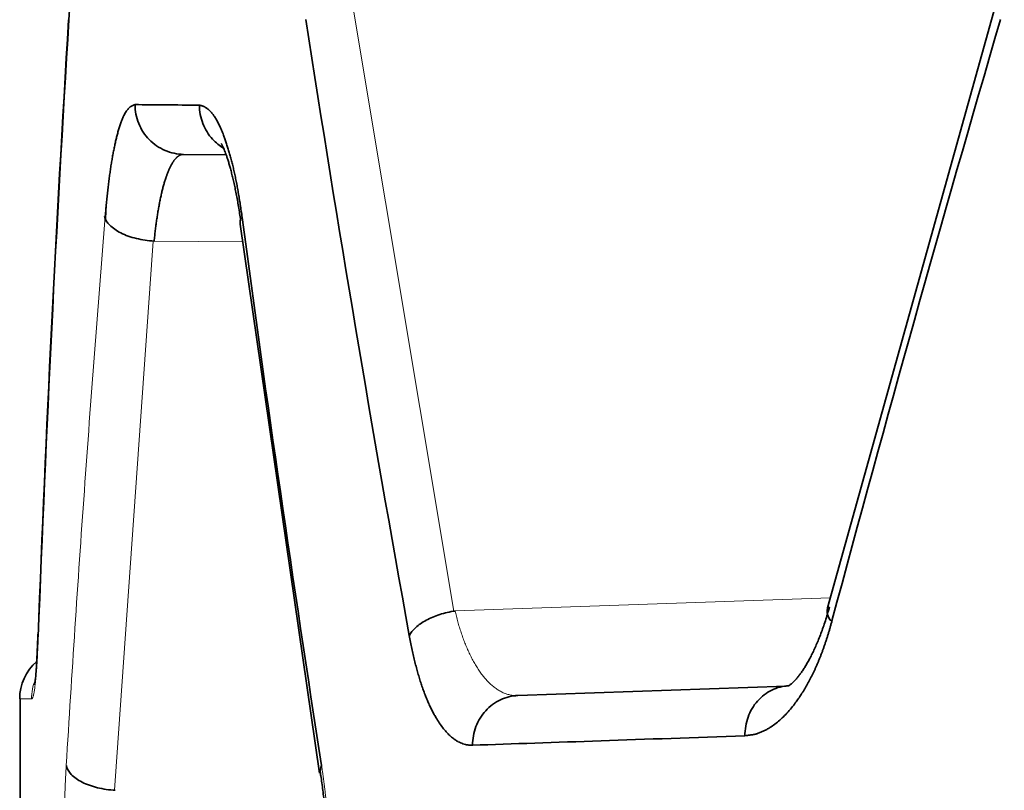
# Model space of a CAD drawing. Units: millimetres. Extents: x 141 to 812, y 25 to 562.
# Drawn here: x 446 to 450, y 291 to 294 of the extents above; entities that cross this region are included whole.
import ezdxf

# ---------------------------------------------------------------- set-up
doc = ezdxf.new("R2010")
doc.units = ezdxf.units.MM
doc.layers.add('1', color=7, linetype='Continuous', true_color=0xffffff)

msp = doc.modelspace()

# ---------------------------------------------------------------- linework, layer by layer
at = {"layer": '1', "color": 8, "linetype": 'Continuous', "lineweight": 18}
for p, q in [((446.8881, 294.1458), (447.3019, 291.6677)), ((445.9018, 293.2469), (445.9045, 293.3)), ((446.0927, 293.1561), (445.9368, 290.9465)), ((446.0966, 293.1559), (446.4537, 293.1528)), ((447.3074, 291.6685), (448.8174, 291.7212))]:
    msp.add_line(p, q, dxfattribs=at)
at = {"layer": '1', "color": 18, "linetype": 'Continuous', "lineweight": 35}
for p, q in [((449.4813, 294.1038), (448.8061, 291.6809)), ((446.3861, 293.5033), (446.2155, 293.5048)), ((446.4434, 293.2235), (446.7617, 291.0156)), ((447.5604, 291.3275), (448.6394, 291.3652)), ((445.5576, 291.3138), (445.5576, 289.8788)), ((447.5554, 291.3274), (447.5604, 291.3275))]:
    msp.add_line(p, q, dxfattribs=at)
msp.add_arc((445.7559, 291.3138), 0.2, 131.0363, 179.9964, dxfattribs=at)
at = {"layer": '1', "color": 8, "linetype": 'Continuous', "lineweight": 18}
for points, knots in [([(448.7212, 126.0324), (448.9748, 141.3558), (449.2453, 156.6791), (449.5433, 172.4808), (449.5546, 173.0794), (449.566, 173.6779), (449.5688, 173.8276), (449.5694, 173.8575), (449.5704, 173.9173), (449.572, 174.0071), (449.5779, 174.3364), (449.6004, 175.5934), (449.656, 178.7062), (449.7758, 185.4106), (450.0155, 198.8193), (450.7686, 240.9611), (451.4532, 279.2719), (452.001, 309.9204)], [0, 0, 0, 0, 0.25, 0.25, 0.257812, 0.259766, 0.259766, 0.260254, 0.260254, 0.260742, 0.261719, 0.265625, 0.28125, 0.3125, 0.375, 0.5, 1, 1, 1, 1]), ([(445.7433, 291.0463), (445.7656, 291.4146), (445.7898, 291.7828), (445.8421, 292.5193), (445.8702, 292.8876), (445.9003, 293.2559)], [0, 0, 0, 0, 0.5, 0.5, 1, 1, 1, 1]), ([(447.3074, 291.6685), (447.3082, 291.6648), (447.3099, 291.6574), (447.3126, 291.6464), (447.3155, 291.6354), (447.3184, 291.6244), (447.3216, 291.6135), (447.3248, 291.6026), (447.3282, 291.5918), (447.3317, 291.581), (447.3353, 291.5703), (447.3391, 291.5597), (447.343, 291.5492), (447.3471, 291.5388), (447.3512, 291.5285), (447.3555, 291.5184), (447.36, 291.5083), (447.3645, 291.4984), (447.3692, 291.4887), (447.3741, 291.4791), (447.379, 291.4697), (447.3841, 291.4605), (447.3893, 291.4515), (447.3947, 291.4427), (447.4001, 291.4341), (447.4057, 291.4258), (447.4114, 291.4177), (447.4173, 291.4098), (447.4233, 291.4023), (447.4294, 291.395), (447.4356, 291.388), (447.442, 291.3814), (447.4484, 291.375), (447.455, 291.369), (447.4618, 291.3634), (447.4686, 291.3581), (447.4756, 291.3532), (447.4827, 291.3486), (447.4899, 291.3445), (447.4973, 291.3408), (447.5047, 291.3375), (447.5123, 291.3346), (447.52, 291.3322), (447.5279, 291.3303), (447.5358, 291.3288), (447.5423, 291.3281), (447.5461, 291.3278), (447.5472, 291.3277)], [0, 0, 0, 0, 0.017614, 0.035441, 0.053481, 0.071736, 0.090206, 0.108895, 0.127801, 0.146928, 0.166274, 0.185843, 0.205634, 0.225649, 0.245888, 0.266353, 0.287044, 0.307963, 0.329109, 0.350485, 0.37209, 0.393925, 0.415992, 0.43829, 0.460821, 0.483585, 0.506582, 0.529814, 0.553281, 0.576984, 0.600923, 0.625098, 0.649511, 0.674161, 0.69905, 0.724177, 0.749544, 0.77515, 0.800997, 0.827084, 0.853411, 0.879981, 0.906792, 0.933845, 0.961141, 0.98868, 1, 1, 1, 1]), ([(445.6306, 291.5644), (445.6305, 291.5609), (445.6302, 291.554), (445.6298, 291.5438), (445.6294, 291.5338), (445.629, 291.524), (445.6285, 291.5144), (445.6281, 291.5049), (445.6276, 291.4957), (445.6271, 291.4867), (445.6266, 291.4779), (445.6261, 291.4692), (445.6256, 291.4608), (445.6251, 291.4526), (445.6245, 291.4445), (445.624, 291.4367), (445.6234, 291.4291), (445.6228, 291.4216), (445.6222, 291.4144), (445.6217, 291.4073), (445.6211, 291.4005), (445.6204, 291.3938), (445.6198, 291.3874), (445.619, 291.3794), (445.618, 291.3703), (445.6169, 291.3606), (445.6156, 291.3517), (445.6144, 291.3438), (445.6131, 291.3368), (445.6119, 291.3307), (445.6106, 291.3256), (445.6092, 291.3213), (445.6079, 291.318), (445.6065, 291.3155), (445.6056, 291.3146), (445.6052, 291.3142)], [0, 0, 0, 0, 0.023036, 0.045959, 0.068781, 0.091515, 0.114173, 0.136768, 0.159313, 0.181822, 0.204306, 0.226781, 0.249258, 0.271751, 0.294272, 0.316836, 0.339455, 0.362141, 0.384909, 0.407769, 0.430735, 0.453819, 0.477033, 0.50039, 0.542797, 0.585518, 0.628657, 0.672313, 0.716583, 0.761561, 0.807335, 0.853989, 0.901602, 0.950249, 1, 1, 1, 1]), ([(445.6033, 291.3142), (445.6033, 291.3404), (445.6085, 291.3666), (445.6186, 291.391), (445.6188, 291.3913), (445.6189, 291.3916)], [0, 0, 0, 0, 0.988631, 0.988631, 1, 1, 1, 1]), ([(445.7433, 290.1463), (445.7431, 290.1508), (445.7425, 290.1597), (445.7418, 290.1732), (445.741, 290.1868), (445.7403, 290.2004), (445.7397, 290.2141), (445.739, 290.2279), (445.7384, 290.2418), (445.7378, 290.2557), (445.7372, 290.2697), (445.7366, 290.2838), (445.7361, 290.298), (445.7356, 290.3122), (445.7351, 290.3265), (445.7347, 290.3409), (445.7343, 290.3553), (445.7339, 290.3698), (445.7335, 290.3844), (445.7332, 290.3991), (445.7329, 290.4138), (445.7326, 290.4286), (445.7323, 290.4435), (445.7321, 290.4585), (445.7318, 290.4735), (445.7316, 290.4886), (445.7315, 290.5037), (445.7313, 290.519), (445.7312, 290.5343), (445.7311, 290.5497), (445.7311, 290.5652), (445.731, 290.5807), (445.731, 290.6065), (445.7311, 290.6426), (445.7314, 290.6891), (445.7321, 290.7356), (445.7329, 290.7822), (445.7339, 290.8227), (445.7349, 290.8569), (445.7358, 290.8849), (445.7368, 290.9126), (445.7379, 290.9399), (445.7391, 290.967), (445.7404, 290.9938), (445.7418, 291.0203), (445.7428, 291.0376), (445.7433, 291.0463)], [0, 0, 0, 0, 0.016401, 0.032739, 0.049018, 0.065243, 0.081418, 0.097548, 0.113638, 0.129692, 0.145715, 0.161712, 0.177688, 0.193646, 0.209593, 0.225532, 0.241469, 0.257408, 0.273355, 0.289314, 0.305289, 0.321286, 0.337309, 0.353364, 0.369454, 0.385585, 0.40176, 0.417985, 0.434265, 0.450603, 0.467005, 0.483474, 0.500015, 0.549047, 0.598333, 0.648016, 0.698236, 0.749128, 0.780276, 0.811413, 0.842575, 0.873797, 0.905116, 0.936566, 0.968183, 1, 1, 1, 1]), ([(446.7703, 291.0463), (446.771, 291.0418), (446.7723, 291.0329), (446.7743, 291.0194), (446.7763, 291.0058), (446.7781, 290.9922), (446.7799, 290.9784), (446.7817, 290.9646), (446.7833, 290.9508), (446.785, 290.9368), (446.7865, 290.9228), (446.788, 290.9087), (446.7894, 290.8946), (446.7907, 290.8803), (446.792, 290.866), (446.7932, 290.8517), (446.7943, 290.8372), (446.7954, 290.8227), (446.7964, 290.8081), (446.7973, 290.7934), (446.7982, 290.7787), (446.7989, 290.7639), (446.7997, 290.749), (446.8003, 290.7341), (446.8009, 290.7191), (446.8014, 290.704), (446.8019, 290.6888), (446.8023, 290.6736), (446.8026, 290.6582), (446.8029, 290.6429), (446.803, 290.6274), (446.8032, 290.6119), (446.8032, 290.586), (446.803, 290.5497), (446.802, 290.5029), (446.8003, 290.4561), (446.7979, 290.4092), (446.7952, 290.3686), (446.7926, 290.3344), (446.7901, 290.3067), (446.7875, 290.2792), (446.7845, 290.252), (446.7813, 290.2251), (446.7779, 290.1985), (446.7742, 290.1722), (446.7716, 290.155), (446.7703, 290.1463)], [0, 0, 0, 0, 0.016484, 0.032897, 0.049244, 0.065531, 0.081761, 0.09794, 0.114071, 0.130161, 0.146214, 0.162235, 0.178228, 0.1942, 0.210154, 0.226095, 0.24203, 0.257962, 0.273897, 0.28984, 0.305796, 0.32177, 0.337766, 0.35379, 0.369847, 0.385942, 0.402079, 0.418264, 0.434501, 0.450794, 0.467149, 0.483571, 0.500063, 0.549288, 0.598772, 0.648669, 0.699129, 0.750297, 0.781221, 0.812154, 0.843134, 0.874197, 0.90538, 0.936718, 0.968246, 1, 1, 1, 1])]:
    msp.add_open_spline(points, degree=3, knots=knots, dxfattribs=at)
at = {"layer": '1', "color": 18, "linetype": 'Continuous', "lineweight": 35}
for points, knots in [([(445.7538, 294.9463), (445.754, 294.9418), (445.7546, 294.9329), (445.7554, 294.9194), (445.7561, 294.9058), (445.7569, 294.8922), (445.7576, 294.8784), (445.7583, 294.8647), (445.7589, 294.8508), (445.7596, 294.8368), (445.7602, 294.8228), (445.7608, 294.8088), (445.7613, 294.7946), (445.7619, 294.7804), (445.7624, 294.7661), (445.7628, 294.7517), (445.7633, 294.7372), (445.7637, 294.7227), (445.7641, 294.7081), (445.7645, 294.6935), (445.7648, 294.6787), (445.7652, 294.6639), (445.7655, 294.6491), (445.7657, 294.6341), (445.766, 294.6191), (445.7662, 294.604), (445.7663, 294.5888), (445.7665, 294.5736), (445.7666, 294.5583), (445.7667, 294.5429), (445.7668, 294.5274), (445.7668, 294.5119), (445.7669, 294.4916), (445.7668, 294.4665), (445.7667, 294.4369), (445.7664, 294.4075), (445.7661, 294.3783), (445.7656, 294.3493), (445.7651, 294.3206), (445.7644, 294.2921), (445.7636, 294.2639), (445.7627, 294.2358), (445.7618, 294.208), (445.7607, 294.1805), (445.7595, 294.1532), (445.7582, 294.1261), (445.7568, 294.0992), (445.7554, 294.0725), (445.7543, 294.0551), (445.7538, 294.0463)], [0, 0, 0, 0, 0.016402, 0.03274, 0.04902, 0.065245, 0.08142, 0.097551, 0.11364, 0.129694, 0.145716, 0.161712, 0.177685, 0.193642, 0.209587, 0.225524, 0.241458, 0.257395, 0.273338, 0.289293, 0.305264, 0.321257, 0.337276, 0.353325, 0.369409, 0.385534, 0.401703, 0.417921, 0.434193, 0.450523, 0.466916, 0.483376, 0.499908, 0.53156, 0.562997, 0.594253, 0.62536, 0.656355, 0.687273, 0.718149, 0.749019, 0.779919, 0.810884, 0.84195, 0.873152, 0.904524, 0.9361, 0.967915, 1, 1, 1, 1]), ([(445.9003, 293.2559), (445.9006, 293.2603), (445.9014, 293.2692), (445.9025, 293.2824), (445.9037, 293.2954), (445.9049, 293.3082), (445.9061, 293.3209), (445.9074, 293.3333), (445.9087, 293.3456), (445.91, 293.3577), (445.9114, 293.3696), (445.9127, 293.3814), (445.9141, 293.3929), (445.9156, 293.4043), (445.917, 293.4155), (445.9186, 293.4265), (445.9201, 293.4373), (445.9216, 293.448), (445.9232, 293.4584), (445.9249, 293.4687), (445.9265, 293.4788), (445.9282, 293.4887), (445.9299, 293.4985), (445.9317, 293.508), (445.9335, 293.5174), (445.9353, 293.5266), (445.9371, 293.5356), (445.939, 293.5445), (445.9409, 293.5531), (445.9429, 293.5616), (445.9448, 293.5699), (445.9468, 293.578), (445.9498, 293.5895), (445.9538, 293.6038), (445.9589, 293.6202), (445.9642, 293.6353), (445.9696, 293.6492), (445.9747, 293.6605), (445.9794, 293.6696), (445.9837, 293.6767), (445.9882, 293.683), (445.993, 293.6886), (445.9979, 293.6934), (446.0031, 293.6974), (446.0085, 293.7007), (446.0141, 293.7032), (446.018, 293.7043), (446.0199, 293.7048)], [0, 0, 0, 0, 0.016321, 0.032584, 0.048795, 0.064957, 0.081075, 0.097154, 0.113199, 0.129214, 0.145204, 0.161173, 0.177126, 0.193069, 0.209006, 0.224941, 0.24088, 0.256826, 0.272786, 0.288763, 0.304763, 0.32079, 0.336849, 0.352944, 0.36908, 0.385262, 0.401494, 0.417781, 0.434127, 0.450536, 0.467014, 0.483563, 0.500189, 0.539171, 0.578534, 0.618348, 0.65868, 0.699597, 0.728498, 0.758439, 0.789458, 0.821591, 0.854872, 0.889328, 0.924986, 0.96187, 1, 1, 1, 1]), ([(446.0199, 293.7048), (446.0199, 293.6788), (446.025, 293.6528), (446.0446, 293.6046), (446.059, 293.5825), (446.0952, 293.5455), (446.1169, 293.5307), (446.1642, 293.5104), (446.1899, 293.505), (446.2155, 293.5048)], [0, 0, 0, 0, 0.25, 0.25, 0.5, 0.5, 0.75, 0.75, 1, 1, 1, 1]), ([(446.2787, 293.7026), (446.2788, 293.6774), (446.2836, 293.6522), (446.3018, 293.6054), (446.3152, 293.5837), (446.3447, 293.5515), (446.3593, 293.5394), (446.3752, 293.5297)], [0, 0, 0, 0, 0.36324, 0.36324, 0.726479, 0.726479, 1, 1, 1, 1]), ([(446.2797, 293.7026), (446.2811, 293.7023), (446.2838, 293.7017), (446.288, 293.7004), (446.2921, 293.699), (446.2961, 293.6973), (446.3, 293.6953), (446.3039, 293.6931), (446.3077, 293.6907), (446.3115, 293.688), (446.3151, 293.6851), (446.3187, 293.682), (446.3222, 293.6785), (446.3256, 293.6749), (446.329, 293.671), (446.3323, 293.6669), (446.3372, 293.6602), (446.3437, 293.6502), (446.3518, 293.636), (446.3598, 293.6199), (446.3678, 293.6019), (446.3751, 293.5841), (446.3815, 293.5669), (446.3871, 293.5508), (446.3925, 293.534), (446.3979, 293.5165), (446.4031, 293.4983), (446.4081, 293.4794), (446.413, 293.4598), (446.4178, 293.4395), (446.4224, 293.4184), (446.4269, 293.3967), (446.4312, 293.3742), (446.4354, 293.351), (446.4395, 293.3271), (446.4434, 293.3025), (446.4471, 293.2772), (446.4495, 293.2598), (446.4507, 293.2511)], [0, 0, 0, 0, 0.021701, 0.043005, 0.063917, 0.084439, 0.104576, 0.124333, 0.143713, 0.162722, 0.181365, 0.199647, 0.217575, 0.235153, 0.252388, 0.269288, 0.28586, 0.327959, 0.37036, 0.413149, 0.456408, 0.500217, 0.532113, 0.563763, 0.5952, 0.626455, 0.657565, 0.688561, 0.71948, 0.750356, 0.781224, 0.81212, 0.843077, 0.874132, 0.905318, 0.936669, 0.968219, 1, 1, 1, 1]), ([(446.3665, 293.5485), (446.3665, 293.5485), (446.3666, 293.5483), (446.3673, 293.5472), (446.3689, 293.5445), (446.371, 293.5405), (446.3737, 293.535), (446.3769, 293.5279), (446.3804, 293.5193), (446.3844, 293.509), (446.3886, 293.4971), (446.3931, 293.4836), (446.3978, 293.4685), (446.4026, 293.4518), (446.4074, 293.4335), (446.4124, 293.4138), (446.4173, 293.3926), (446.4222, 293.37), (446.427, 293.3461), (446.4317, 293.3209), (446.4362, 293.2945), (446.4406, 293.2672), (446.4434, 293.2485), (446.4448, 293.2391)], [0, 0, 0, 0, 0.020944, 0.058251, 0.096956, 0.137149, 0.178877, 0.222146, 0.266922, 0.313145, 0.36073, 0.409578, 0.459581, 0.510629, 0.562615, 0.615434, 0.668992, 0.7232, 0.777981, 0.833262, 0.888982, 0.945086, 1, 1, 1, 1]), ([(446.2155, 293.5048), (446.2146, 293.5048), (446.2127, 293.5048), (446.2098, 293.5044), (446.207, 293.5038), (446.2043, 293.5029), (446.2016, 293.5018), (446.1989, 293.5005), (446.1962, 293.499), (446.1936, 293.4972), (446.1911, 293.4952), (446.1885, 293.493), (446.1861, 293.4907), (446.1836, 293.4881), (446.1812, 293.4854), (446.1788, 293.4825), (446.1765, 293.4794), (446.1742, 293.4761), (446.172, 293.4728), (446.1698, 293.4692), (446.1676, 293.4655), (446.1655, 293.4617), (446.1634, 293.4578), (446.1613, 293.4537), (446.1593, 293.4495), (446.1574, 293.4452), (446.1554, 293.4408), (446.1535, 293.4364), (446.1517, 293.4318), (446.1499, 293.4271), (446.1481, 293.4224), (446.1464, 293.4176), (446.1451, 293.414), (446.143, 293.4075), (446.1399, 293.3978), (446.1355, 293.383), (446.1313, 293.3674), (446.1273, 293.351), (446.1235, 293.334), (446.1198, 293.3163), (446.1163, 293.298), (446.113, 293.2792), (446.1098, 293.2598), (446.1068, 293.2399), (446.104, 293.2195), (446.1014, 293.1987), (446.0989, 293.1775), (446.0973, 293.1631), (446.0966, 293.1559)], [0, 0, 0, 0, 0.018659, 0.03715, 0.055471, 0.073624, 0.091607, 0.109422, 0.127068, 0.144545, 0.161854, 0.178994, 0.195965, 0.212767, 0.229401, 0.245866, 0.262163, 0.278291, 0.29425, 0.310041, 0.325664, 0.341118, 0.356404, 0.371522, 0.386471, 0.401252, 0.415865, 0.43031, 0.444587, 0.458696, 0.472637, 0.48641, 0.500015, 0.502687, 0.539811, 0.576684, 0.613307, 0.649681, 0.685807, 0.721687, 0.757322, 0.792712, 0.82786, 0.862766, 0.897432, 0.931858, 0.966047, 1, 1, 1, 1]), ([(446.0966, 293.1559), (446.0723, 293.1572), (446.048, 293.1607), (446.0026, 293.1718), (445.9814, 293.1794), (445.9449, 293.1976), (445.9296, 293.2082), (445.9069, 293.2312), (445.8994, 293.2435), (445.8965, 293.2558)], [0, 0, 0, 0, 0.25, 0.25, 0.5, 0.5, 0.75, 0.75, 1, 1, 1, 1]), ([(447.3074, 291.6677), (447.2865, 291.6647), (447.2656, 291.6599), (447.2263, 291.6473), (447.2078, 291.6396), (447.175, 291.6218), (447.1607, 291.6118), (447.1376, 291.5908), (447.1289, 291.5796), (447.1234, 291.5685)], [0, 0, 0, 0, 0.25, 0.25, 0.5, 0.5, 0.75, 0.75, 1, 1, 1, 1]), ([(448.814, 291.6847), (448.8126, 291.6795), (448.8084, 291.665), (448.8014, 291.6416), (448.7927, 291.6149), (448.7838, 291.5894), (448.7747, 291.5652), (448.7654, 291.5422), (448.756, 291.5205), (448.7466, 291.5003), (448.7371, 291.4814), (448.7277, 291.464), (448.7184, 291.448), (448.7094, 291.4336), (448.7006, 291.4206), (448.6921, 291.4091), (448.6841, 291.3991), (448.6766, 291.3905), (448.6698, 291.3834), (448.6636, 291.3776), (448.6583, 291.373), (448.6538, 291.3697), (448.6504, 291.3674), (448.648, 291.366), (448.647, 291.3655), (448.6468, 291.3655), (448.6468, 291.3655)], [0, 0, 0, 0, 0.024761, 0.071102, 0.117223, 0.163084, 0.208662, 0.253934, 0.298876, 0.343467, 0.387686, 0.431515, 0.474939, 0.517949, 0.560545, 0.602737, 0.644547, 0.686019, 0.727217, 0.768237, 0.809214, 0.850276, 0.891643, 0.93363, 0.976677, 1, 1, 1, 1]), ([(448.8061, 291.6808), (448.8058, 291.6799), (448.8056, 291.6789), (448.8037, 291.6702), (448.804, 291.662), (448.8085, 291.6451), (448.8126, 291.6363), (448.8185, 291.6276)], [0, 0, 0, 0, 0.059479, 0.059479, 0.52974, 0.52974, 1, 1, 1, 1]), ([(448.8234, 291.6275), (448.8221, 291.623), (448.8197, 291.6139), (448.8159, 291.6005), (448.8121, 291.5872), (448.8081, 291.5741), (448.8041, 291.5612), (448.8, 291.5485), (448.7958, 291.5359), (448.7915, 291.5236), (448.7871, 291.5114), (448.7827, 291.4994), (448.7782, 291.4876), (448.7735, 291.476), (448.7688, 291.4645), (448.764, 291.4532), (448.7592, 291.4421), (448.7542, 291.4312), (448.7492, 291.4205), (448.744, 291.41), (448.7388, 291.3996), (448.7336, 291.3894), (448.7282, 291.3794), (448.7227, 291.3696), (448.7172, 291.36), (448.7116, 291.3505), (448.7059, 291.3412), (448.7001, 291.3321), (448.6942, 291.3232), (448.6883, 291.3145), (448.6822, 291.3059), (448.6761, 291.2976), (448.666, 291.2842), (448.6518, 291.2667), (448.633, 291.2465), (448.6137, 291.2283), (448.5939, 291.2122), (448.5766, 291.2002), (448.5618, 291.1914), (448.5496, 291.1851), (448.5369, 291.1796), (448.5269, 291.1757), (448.5193, 291.1734), (448.514, 291.1721), (448.5078, 291.1708), (448.5006, 291.1695), (448.4924, 291.1682), (448.4833, 291.1669), (448.4769, 291.1661), (448.4735, 291.1657)], [0, 0, 0, 0, 0.016033, 0.032029, 0.047992, 0.063927, 0.079838, 0.095731, 0.11161, 0.127479, 0.143344, 0.15921, 0.17508, 0.19096, 0.206854, 0.222767, 0.238705, 0.25467, 0.270669, 0.286706, 0.302784, 0.31891, 0.335087, 0.35132, 0.367613, 0.38397, 0.400397, 0.416896, 0.433473, 0.450132, 0.466876, 0.483709, 0.500636, 0.549733, 0.599213, 0.649191, 0.69978, 0.751091, 0.78056, 0.811052, 0.842591, 0.875203, 0.885882, 0.89894, 0.91438, 0.932205, 0.952417, 0.975015, 1, 1, 1, 1]), ([(445.6299, 291.5745), (445.6297, 291.5704), (445.6293, 291.5587), (445.6285, 291.5399), (445.6276, 291.5187), (445.6266, 291.4984), (445.6256, 291.4793), (445.6246, 291.4615), (445.6235, 291.4449), (445.6224, 291.4298), (445.6213, 291.4162), (445.6202, 291.4042), (445.6192, 291.3939), (445.6183, 291.3856), (445.6176, 291.3794), (445.6169, 291.3749), (445.6165, 291.3721), (445.6163, 291.3708), (445.6162, 291.3707), (445.6162, 291.3707)], [0, 0, 0, 0, 0.037712, 0.108728, 0.179518, 0.249994, 0.32008, 0.389679, 0.458665, 0.526873, 0.594088, 0.660031, 0.724338, 0.786552, 0.839993, 0.890097, 0.936499, 0.97903, 1, 1, 1, 1]), ([(445.6284, 291.552), (445.6283, 291.5479), (445.6278, 291.5365), (445.627, 291.5186), (445.6261, 291.4983), (445.6251, 291.48), (445.6244, 291.4687), (445.6241, 291.4636)], [0, 0, 0, 0, 0.122704, 0.350623, 0.577538, 0.803205, 1, 1, 1, 1]), ([(447.3778, 291.1276), (447.3776, 291.1276), (447.3773, 291.1277), (447.3776, 291.1276), (447.3779, 291.1276), (447.3777, 291.1276), (447.3777, 291.1276), (447.3776, 291.1276), (447.3774, 291.1276), (447.3771, 291.1276), (447.3763, 291.1276), (447.3749, 291.1276), (447.3721, 291.1276), (447.3663, 291.1278), (447.3583, 291.1286), (447.3486, 291.1307), (447.3391, 291.1335), (447.3295, 291.1371), (447.3202, 291.1418), (447.3107, 291.1475), (447.2993, 291.1554), (447.2864, 291.1662), (447.272, 291.1809), (447.2578, 291.1979), (447.2439, 291.2173), (447.2319, 291.2365), (447.2218, 291.2543), (447.2136, 291.27), (447.2056, 291.2865), (447.1978, 291.3037), (447.1903, 291.3217), (447.1831, 291.3404), (447.176, 291.3599), (447.1692, 291.3801), (447.1627, 291.401), (447.1563, 291.4227), (447.1502, 291.4452), (447.1444, 291.4683), (447.1388, 291.4923), (447.1334, 291.5169), (447.1282, 291.5423), (447.1249, 291.5598), (447.1233, 291.5685)], [0, 0, 0, 0, 0.001107, 0.00131, 0.002153, 0.002214, 0.002337, 0.002582, 0.003073, 0.004055, 0.006017, 0.009942, 0.017791, 0.033482, 0.064855, 0.09477, 0.127588, 0.157238, 0.187819, 0.219362, 0.251895, 0.301204, 0.350637, 0.400321, 0.450382, 0.500943, 0.533062, 0.564891, 0.596466, 0.62782, 0.658989, 0.690007, 0.720912, 0.751739, 0.782526, 0.81331, 0.844127, 0.875016, 0.906011, 0.93715, 0.968468, 1, 1, 1, 1]), ([(448.6499, 291.3667), (448.6264, 291.3658), (448.603, 291.36), (448.5601, 291.3391), (448.5405, 291.3241), (448.5079, 291.287), (448.4949, 291.265), (448.4776, 291.2172), (448.4732, 291.1914), (448.4735, 291.1657)], [0, 0, 0, 0, 0.25, 0.25, 0.5, 0.5, 0.75, 0.75, 1, 1, 1, 1]), ([(447.5604, 291.3275), (447.5361, 291.3267), (447.512, 291.3208), (447.4677, 291.3), (447.4474, 291.2851), (447.4138, 291.2483), (447.4004, 291.2264), (447.3823, 291.1789), (447.3777, 291.1533), (447.3778, 291.1276)], [0, 0, 0, 0, 0.25, 0.25, 0.5, 0.5, 0.75, 0.75, 1, 1, 1, 1]), ([(445.9405, 290.9465), (445.9161, 290.9478), (445.8917, 290.9513), (445.8462, 290.9624), (445.8251, 290.97), (445.7891, 290.9882), (445.7742, 290.9988), (445.7526, 291.0217), (445.7458, 291.034), (445.7436, 291.0463)], [0, 0, 0, 0, 0.25, 0.25, 0.5, 0.5, 0.75, 0.75, 1, 1, 1, 1]), ([(446.7649, 291.02), (446.7657, 291.015), (446.768, 291.0006), (446.7715, 290.9763), (446.7754, 290.9467), (446.779, 290.9163), (446.7823, 290.8851), (446.7853, 290.8533), (446.7879, 290.8208), (446.7902, 290.7878), (446.7921, 290.7544), (446.7936, 290.7207), (446.7948, 290.6866), (446.7956, 290.6523), (446.796, 290.6179), (446.7961, 290.5834), (446.7957, 290.549), (446.795, 290.5146), (446.7939, 290.4805), (446.7925, 290.4466), (446.7907, 290.413), (446.7885, 290.3798), (446.7859, 290.3471), (446.783, 290.315), (446.7798, 290.2836), (446.7763, 290.2528), (446.7724, 290.2228), (446.7686, 290.1962), (446.7661, 290.1796), (446.7649, 290.1726)], [0, 0, 0, 0, 0.01999, 0.057353, 0.094856, 0.132522, 0.170332, 0.208265, 0.246303, 0.284432, 0.322636, 0.360902, 0.399217, 0.43757, 0.47595, 0.514344, 0.552743, 0.591133, 0.629503, 0.667842, 0.706138, 0.74438, 0.782555, 0.82065, 0.858649, 0.896537, 0.934297, 0.971909, 1, 1, 1, 1])]:
    msp.add_open_spline(points, degree=3, knots=knots, dxfattribs=at)
for points, degree in [([(445.6301, 291.5644), (445.661, 292.3917), (445.7019, 293.219), (445.7528, 294.0463)], 3), ([(445.7538, 294.0463), (445.7028, 293.219), (445.6617, 292.3917), (445.6306, 291.5644)], 3), ([(447.1233, 291.5685), (446.9739, 292.3945), (446.8351, 293.2206), (446.7069, 294.0466)], 3), ([(449.5013, 294.0466), (449.266, 293.2402), (449.0396, 292.4339), (448.8234, 291.6275)], 3), ([(446.0199, 293.7048), (446.097, 293.7041), (446.1836, 293.7034), (446.2797, 293.7026)], 3), ([(446.4468, 293.2511), (446.4433, 293.2418), (446.4422, 293.2325), (446.4434, 293.2236)], 3), ([(446.4507, 293.2511), (446.5492, 292.5162), (446.6558, 291.7812), (446.7703, 291.0463)], 3), ([(445.6293, 291.5744), (445.6289, 291.5629), (445.6284, 291.552)], 2), ([(447.5501, 291.3278), (447.5527, 291.3282), (447.5555, 291.3282)], 2), ([(448.4735, 291.1657), (448.0672, 291.1516), (447.7015, 291.1389), (447.3778, 291.1276)], 3), ([(446.7702, 291.0463), (446.7657, 291.0358), (446.7641, 291.0253), (446.7657, 291.0153)], 3)]:
    msp.add_open_spline(points, degree=degree, dxfattribs=at)
at = {"layer": '1', "color": 8, "linetype": 'Continuous', "lineweight": 18}
msp.add_open_spline([(445.6052, 291.3142), (445.5733, 291.3142), (445.5575, 291.3142), (445.5576, 291.3142)], degree=3, dxfattribs=at)

doc.saveas('drawing.dxf')
